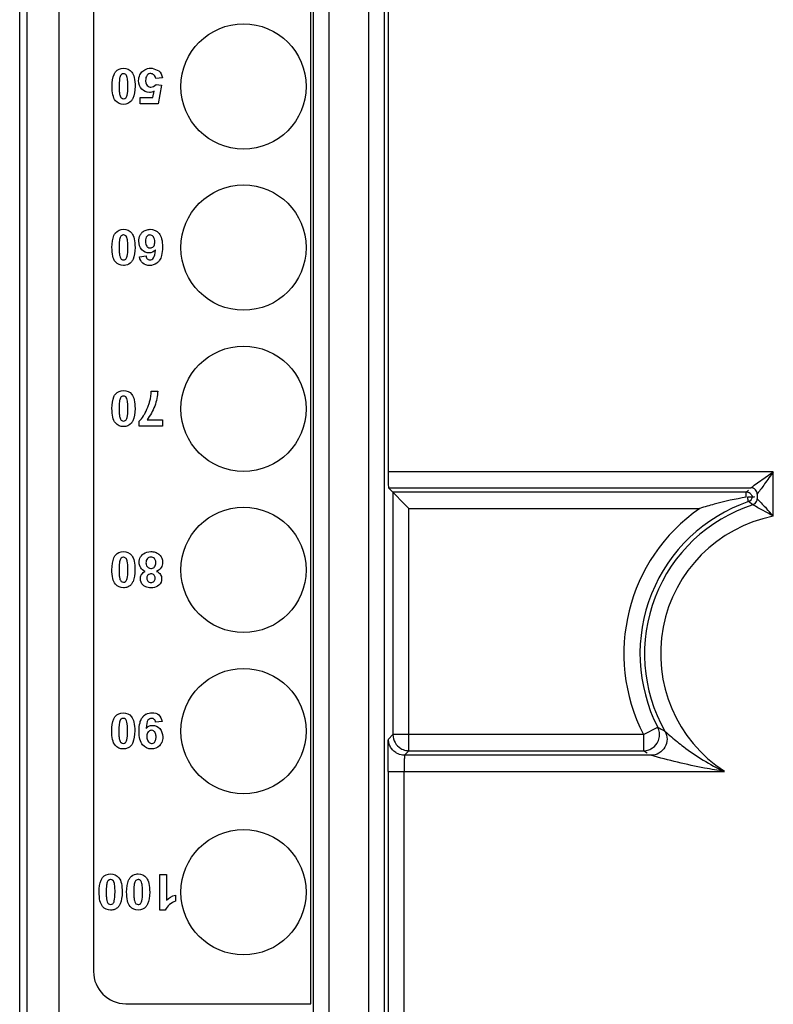
# Model space of a CAD drawing. Units: millimetres. Extents: x 0 to 432, y 0 to 297.
# Drawn here: x 186 to 191, y 135 to 140 of the extents above; entities that cross this region are included whole.
import ezdxf

# ---------------------------------------------------------------- set-up
doc = ezdxf.new("R2010")
doc.units = ezdxf.units.MM
doc.header["$LTSCALE"] = 23.1
doc.layers.add('INTF_1', color=7, linetype='CONTINUOUS')

msp = doc.modelspace()

# ---------------------------------------------------------------- linework, layer by layer
at = {"layer": 'INTF_1', "color": 6, "linetype": 'CONTINUOUS'}
for p, q in [((186.4062, 118.9811), (186.4062, 226.0517)), ((186.4451, 226.0127), (186.4451, 130.7634)), ((188.001, 148.6129), (188.001, 134.2443)), ((188.3889, 133.8592), (188.3889, 143.4012)), ((187.9888, 135.0768), (187.9888, 142.4115)), ((186.8075, 142.2365), (186.8075, 135.2518)), ((188.4087, 140.7917), (188.4087, 137.9651)), ((187.1252, 140.156), (187.1618, 140.1419)), ((187.1819, 140.1034), (187.1451, 140.0996)), ((187.1475, 140.0676), (187.1774, 140.0632)), ((187.1774, 140.0632), (187.1585, 139.963)), ((187.1305, 139.9976), (187.1363, 140.0303)), ((187.0609, 139.9976), (187.1305, 139.9976)), ((187.0609, 139.963), (187.0609, 139.9976)), ((187.1585, 139.963), (187.0609, 139.963)), ((187.0571, 139.1325), (187.0928, 139.1365)), ((187.1207, 138.4029), (187.1563, 138.4029)), ((187.0982, 138.2473), (187.1821, 138.2473)), ((187.1821, 138.2473), (187.1821, 138.213)), ((187.0559, 138.213), (187.0559, 138.2398)), ((187.1821, 138.213), (187.0559, 138.213)), ((188.4095, 137.8776), (190.3784, 137.8776)), ((188.4095, 137.8776), (188.5214, 137.7657)), ((190.3539, 137.8532), (188.4339, 137.8532)), ((188.4339, 137.8532), (188.4339, 136.5376)), ((190.4134, 137.8426), (190.4134, 137.818)), ((187.1799, 136.6084), (187.1442, 136.6044)), ((188.5214, 136.4501), (189.7951, 136.4501)), ((189.8361, 136.4257), (188.497, 136.4257)), ((188.408, 136.3382), (188.408, 133.8401)), ((187.1674, 135.7779), (187.2043, 135.7779)), ((187.1674, 135.5846), (187.1674, 135.7779)), ((187.2043, 135.7779), (187.2043, 135.6388)), ((187.252, 135.6668), (187.252, 135.6333)), ((187.1974, 135.5846), (187.1674, 135.5846)), ((186.9825, 135.0768), (187.9888, 135.0768))]:
    msp.add_line(p, q, dxfattribs=at)
at = {"layer": 'INTF_1', "color": 9, "linetype": 'CONTINUOUS'}
for p, q in [((186.6201, 130.7634), (186.6201, 225.9252)), ((188.0885, 134.2443), (188.0885, 148.6748)), ((188.3014, 143.4005), (188.3014, 133.7717)), ((190.5009, 137.9651), (188.4087, 137.9651)), ((190.3977, 137.8914), (190.4742, 137.9461)), ((190.4742, 137.9461), (190.5009, 137.9651)), ((190.5009, 137.7235), (190.5009, 137.9651)), ((190.3536, 137.8266), (190.3538, 137.8499)), ((190.3538, 137.8499), (190.3539, 137.8532)), ((190.3539, 137.8532), (190.366, 137.8653)), ((190.4132, 137.818), (190.4134, 137.818)), ((188.5214, 137.7657), (190.1013, 137.7657)), ((188.5214, 136.4501), (188.5214, 137.7657)), ((190.3891, 137.7846), (190.3653, 137.8025)), ((188.4095, 136.5132), (188.4339, 136.5376)), ((189.7951, 136.5376), (188.4339, 136.5376)), ((189.7951, 136.5376), (189.8729, 136.5776)), ((189.7951, 136.5376), (189.7951, 136.4501)), ((189.8989, 136.5635), (189.9121, 136.5565)), ((189.8989, 136.5635), (189.9054, 136.56)), ((188.5214, 136.4501), (188.497, 136.4257)), ((189.8157, 136.4377), (189.7951, 136.4501)), ((188.408, 136.3382), (190.2348, 136.3382)), ((188.4955, 133.8401), (188.4955, 136.3382))]:
    msp.add_line(p, q, dxfattribs=at)
at = {"layer": 'INTF_1', "color": 6, "linetype": 'CONTINUOUS'}
for centre in [(187.6224, 140.0567), (187.6224, 139.1817), (187.6224, 138.3067), (187.6224, 137.4317), (187.6224, 136.5567), (187.6224, 135.6817)]:
    msp.add_circle(centre, 0.3401, dxfattribs=at)
at = {"layer": 'INTF_1', "color": 9, "linetype": 'CONTINUOUS'}
for centre, radius, start, end in [((190.3784, 137.8426), 0.035, 359.9875, 90.0125), ((190.3539, 137.8182), 0.035, 39.5928, 89.995), ((190.3539, 137.8356), 0.035, 288.9843, 345.6157), ((190.3784, 137.818), 0.035, 311.9263, 359.9968), ((190.6499, 136.9767), 0.961, 124.8087, 207.1841), ((188.7666, 134.689), 3.4951, 60.2519, 62.3403), ((188.9074, 136.3343), 2.114, 41.0811, 42.6165), ((190.6499, 136.9767), 0.7615, 101.2857, 236.9705), ((190.6067, 137.8929), 1.5061, 240.8436, 241.9685), ((190.9155, 137.6491), 1.4835, 227.4367, 229.2614)]:
    msp.add_arc(centre, radius, start, end, dxfattribs=at)
at = {"layer": 'INTF_1', "color": 6, "linetype": 'CONTINUOUS'}
for centre, radius, start, end in [((190.6633, 135.9963), 1.8563, 99.6044, 105.0895), ((190.6499, 136.9767), 0.8735, 109.0137, 207.1841), ((190.6499, 136.9767), 0.849, 107.8875, 209.662), ((190.6895, 135.8895), 1.9662, 105.0154, 107.4066), ((187.1229, 136.5931), 0.0626, 118.5495, 138.5612), ((189.7942, 136.5374), 0.0884, 7.7442, 27.0738), ((189.7948, 136.5377), 0.0878, 348.1395, 7.6094), ((188.5216, 136.5369), 0.0868, 258.5702, 269.9174), ((189.7952, 136.5373), 0.0872, 289.0436, 297.1673)]:
    msp.add_arc(centre, radius, start, end, dxfattribs=at)
for centre, major_axis, ratio, start_param, end_param in [((188.4095, 137.9651), (0, 0.0875), 0.008727, -4.712389, -3.150319), ((186.9825, 135.2518), (-0.1238, -0.1238), 0.999924, 5.497825, 7.068545)]:
    msp.add_ellipse(centre, major_axis=major_axis, ratio=ratio, start_param=start_param, end_param=end_param, dxfattribs=at)
for points, knots in [([(187.0141, 139.9793), (187.0036, 139.9662), (186.9704, 139.9529), (186.9279, 139.9704), (186.9112, 140.0075), (186.9055, 140.0673), (186.9115, 140.1057), (186.9187, 140.1224)], [0, 0, 0, 0, 0.245629, 0.49061, 0.635866, 0.781122, 1, 1, 1, 1]), ([(186.9269, 140.1365), (186.9372, 140.1496), (186.9704, 140.1629), (187.0128, 140.146), (187.0301, 140.1084), (187.0353, 140.048), (187.0292, 140.0089), (187.0216, 139.9921)], [0, 0, 0, 0, 0.264661, 0.531422, 0.664524, 0.797626, 1, 1, 1, 1]), ([(186.9763, 140.1246), (186.9744, 140.1252), (186.9683, 140.1263), (186.9578, 140.1227), (186.9513, 140.1127), (186.949, 140.0991), (186.9485, 140.0949)], [0, 0, 0, 0, 0.16596, 0.516496, 0.867032, 1, 1, 1, 1]), ([(186.994, 140.0758), (186.9934, 140.0874), (186.9908, 140.1125), (186.9843, 140.1208), (186.9784, 140.1239), (186.9763, 140.1246)], [0, 0, 0, 0, 0.305074, 0.757401, 1, 1, 1, 1]), ([(187.1363, 140.0303), (187.1281, 140.0261), (187.103, 140.0205), (187.0653, 140.0368), (187.0484, 140.0802), (187.0548, 140.1095), (187.0593, 140.1191)], [0, 0, 0, 0, 0.168703, 0.490596, 0.812488, 1, 1, 1, 1]), ([(187.0593, 140.1191), (187.0612, 140.1232), (187.068, 140.1348), (187.0781, 140.1433), (187.0857, 140.1475)], [0, 0, 0, 0, 0.338043, 1, 1, 1, 1]), ([(187.0857, 140.1475), (187.0956, 140.153), (187.1092, 140.1566), (187.1229, 140.1562), (187.1252, 140.156)], [0, 0, 0, 0, 0.833013, 1, 1, 1, 1]), ([(187.1451, 140.0996), (187.144, 140.1079), (187.1374, 140.1215), (187.1169, 140.1293), (187.0963, 140.1212), (187.0886, 140.0937), (187.0914, 140.0768), (187.0933, 140.0715)], [0, 0, 0, 0, 0.203701, 0.406377, 0.638641, 0.870004, 1, 1, 1, 1]), ([(186.9485, 140.0949), (186.9472, 140.0849), (186.9461, 140.063), (186.9471, 140.0269), (186.9506, 140.005), (186.9551, 139.9973), (186.9586, 139.9945)], [0, 0, 0, 0, 0.261022, 0.445631, 0.63024, 1, 1, 1, 1]), ([(186.9905, 140.0098), (186.9931, 140.0193), (186.9948, 140.0459), (186.9942, 140.0702), (186.994, 140.0758)], [0, 0, 0, 0, 0.751368, 1, 1, 1, 1]), ([(187.0933, 140.0715), (187.0946, 140.068), (187.0989, 140.06), (187.1057, 140.0559), (187.1102, 140.0546)], [0, 0, 0, 0, 0.388062, 1, 1, 1, 1]), ([(187.1102, 140.0546), (187.113, 140.0538), (187.1257, 140.0523), (187.1391, 140.0582), (187.1475, 140.0676)], [0, 0, 0, 0, 0.232385, 1, 1, 1, 1]), ([(186.9586, 139.9945), (186.962, 139.9916), (186.9705, 139.9889), (186.9832, 139.9927), (186.9886, 140.0024), (186.9905, 140.0098)], [0, 0, 0, 0, 0.330882, 0.665441, 1, 1, 1, 1]), ([(186.9266, 139.2615), (186.937, 139.2746), (186.9701, 139.2879), (187.0125, 139.271), (187.0298, 139.2334), (187.035, 139.1739), (187.0292, 139.1356), (187.0222, 139.119)], [0, 0, 0, 0, 0.266658, 0.535432, 0.669538, 0.803644, 1, 1, 1, 1]), ([(187.0612, 139.2496), (187.0638, 139.2547), (187.068, 139.2607), (187.0731, 139.2656), (187.0743, 139.2666)], [0, 0, 0, 0, 0.77617, 1, 1, 1, 1]), ([(187.0925, 139.2773), (187.0998, 139.2799), (187.1254, 139.2843), (187.16, 139.2701), (187.1791, 139.2318), (187.1837, 139.1839), (187.1793, 139.1392), (187.1712, 139.1205), (187.1667, 139.1137)], [0, 0, 0, 0, 0.130966, 0.42958, 0.578937, 0.728293, 0.881495, 1, 1, 1, 1]), ([(186.9828, 139.0859), (186.9787, 139.085), (186.9579, 139.083), (186.9276, 139.0954), (186.9109, 139.1325), (186.9053, 139.1923), (186.9113, 139.2307), (186.9184, 139.2474)], [0, 0, 0, 0, 0.07715, 0.376844, 0.554541, 0.732238, 1, 1, 1, 1]), ([(186.9482, 139.2199), (186.9469, 139.2099), (186.9459, 139.188), (186.9468, 139.1519), (186.9504, 139.13), (186.9549, 139.1223), (186.9583, 139.1195)], [0, 0, 0, 0, 0.261022, 0.445631, 0.63024, 1, 1, 1, 1]), ([(186.9645, 139.2497), (186.9623, 139.249), (186.9563, 139.2458), (186.951, 139.2377), (186.9487, 139.2241), (186.9482, 139.2199)], [0, 0, 0, 0, 0.284604, 0.803259, 1, 1, 1, 1]), ([(186.9855, 139.2431), (186.9844, 139.2445), (186.98, 139.2485), (186.9725, 139.2512), (186.9664, 139.2503), (186.9645, 139.2497)], [0, 0, 0, 0, 0.190386, 0.750166, 1, 1, 1, 1]), ([(186.9937, 139.2008), (186.9931, 139.2124), (186.9911, 139.2323), (186.9875, 139.2404), (186.9855, 139.2431)], [0, 0, 0, 0, 0.50657, 1, 1, 1, 1]), ([(187.1439, 139.1692), (187.1347, 139.1583), (187.1084, 139.1472), (187.0656, 139.1651), (187.0496, 139.2111), (187.0561, 139.2395), (187.0612, 139.2496)], [0, 0, 0, 0, 0.246454, 0.524937, 0.803421, 1, 1, 1, 1]), ([(187.0965, 139.2426), (187.092, 139.2372), (187.0872, 139.2159), (187.0932, 139.1919), (187.1003, 139.1851), (187.1022, 139.1838)], [0, 0, 0, 0, 0.424237, 0.858737, 1, 1, 1, 1]), ([(187.1404, 139.207), (187.1407, 139.209), (187.1413, 139.2215), (187.1345, 139.2445), (187.1134, 139.2534), (187.1011, 139.2479), (187.0965, 139.2426)], [0, 0, 0, 0, 0.061796, 0.379117, 0.695043, 1, 1, 1, 1]), ([(186.9903, 139.1348), (186.9928, 139.1443), (186.9945, 139.1709), (186.994, 139.1952), (186.9937, 139.2008)], [0, 0, 0, 0, 0.751368, 1, 1, 1, 1]), ([(187.1022, 139.1838), (187.1062, 139.1811), (187.1174, 139.1785), (187.1285, 139.1829), (187.1334, 139.1884)], [0, 0, 0, 0, 0.411668, 1, 1, 1, 1]), ([(187.1046, 139.1169), (187.1075, 139.1156), (187.1177, 139.1136), (187.1357, 139.1201), (187.1425, 139.1471), (187.1439, 139.1692)], [0, 0, 0, 0, 0.186115, 0.59147, 1, 1, 1, 1]), ([(186.9583, 139.1195), (186.9618, 139.1166), (186.9702, 139.1139), (186.9829, 139.1177), (186.9883, 139.1274), (186.9903, 139.1348)], [0, 0, 0, 0, 0.330882, 0.665441, 1, 1, 1, 1]), ([(187.0928, 139.1365), (187.0937, 139.1291), (187.0968, 139.1216), (187.1028, 139.1177), (187.1046, 139.1169)], [0, 0, 0, 0, 0.717804, 1, 1, 1, 1]), ([(187.1667, 139.1137), (187.1654, 139.1117), (187.1607, 139.1052), (187.1551, 139.1), (187.1508, 139.0969)], [0, 0, 0, 0, 0.293027, 1, 1, 1, 1]), ([(187.1508, 139.0969), (187.1393, 139.0886), (187.1123, 139.0806), (187.085, 139.0887), (187.0754, 139.0969)], [0, 0, 0, 0, 0.508803, 1, 1, 1, 1]), ([(186.9266, 138.3865), (186.937, 138.3996), (186.9701, 138.4129), (187.0125, 138.396), (187.0298, 138.3584), (187.0351, 138.298), (187.0289, 138.2589), (187.0213, 138.2421)], [0, 0, 0, 0, 0.264661, 0.531422, 0.664524, 0.797626, 1, 1, 1, 1]), ([(187.0138, 138.2293), (187.0034, 138.2162), (186.9701, 138.2029), (186.9276, 138.2204), (186.9109, 138.2575), (186.9053, 138.3173), (186.9113, 138.3557), (186.9184, 138.3724)], [0, 0, 0, 0, 0.245629, 0.49061, 0.635866, 0.781122, 1, 1, 1, 1]), ([(186.9855, 138.3681), (186.9844, 138.3695), (186.98, 138.3735), (186.9703, 138.377), (186.9575, 138.3727), (186.951, 138.3627), (186.9487, 138.3491), (186.9482, 138.3449)], [0, 0, 0, 0, 0.092088, 0.362849, 0.630635, 0.898421, 1, 1, 1, 1]), ([(186.9937, 138.3258), (186.9931, 138.3374), (186.9911, 138.3573), (186.9875, 138.3654), (186.9855, 138.3681)], [0, 0, 0, 0, 0.50657, 1, 1, 1, 1]), ([(187.1063, 138.326), (187.1086, 138.3324), (187.1173, 138.3599), (187.1208, 138.3859), (187.1207, 138.4029)], [0, 0, 0, 0, 0.232866, 1, 1, 1, 1]), ([(186.9482, 138.3449), (186.9469, 138.3349), (186.9459, 138.313), (186.9468, 138.2769), (186.9504, 138.255), (186.9549, 138.2473), (186.9583, 138.2445)], [0, 0, 0, 0, 0.261022, 0.445631, 0.63024, 1, 1, 1, 1]), ([(186.9903, 138.2598), (186.9928, 138.2693), (186.9945, 138.2959), (186.994, 138.3202), (186.9937, 138.3258)], [0, 0, 0, 0, 0.751368, 1, 1, 1, 1]), ([(187.0786, 138.2684), (187.0817, 138.2733), (187.092, 138.2907), (187.1011, 138.3113), (187.1063, 138.326)], [0, 0, 0, 0, 0.29693, 1, 1, 1, 1]), ([(186.9583, 138.2445), (186.9618, 138.2416), (186.9702, 138.2389), (186.9829, 138.2427), (186.9883, 138.2524), (186.9903, 138.2598)], [0, 0, 0, 0, 0.330882, 0.665441, 1, 1, 1, 1]), ([(190.3879, 137.8271), (190.3876, 137.8271), (190.3862, 137.8266), (190.382, 137.8274), (190.3737, 137.8266), (190.3663, 137.828), (190.3617, 137.8272)], [0, 0, 0, 0, 0.038679, 0.166076, 0.467621, 1, 1, 1, 1]), ([(186.9826, 137.3359), (186.9784, 137.335), (186.9576, 137.333), (186.9274, 137.3454), (186.9106, 137.3825), (186.905, 137.4423), (186.911, 137.4807), (186.9182, 137.4974)], [0, 0, 0, 0, 0.07715, 0.376844, 0.554541, 0.732238, 1, 1, 1, 1]), ([(186.9263, 137.5115), (186.9367, 137.5246), (186.9698, 137.5379), (187.0123, 137.521), (187.0295, 137.4834), (187.0347, 137.4239), (187.0289, 137.3856), (187.0219, 137.369)], [0, 0, 0, 0, 0.266658, 0.535432, 0.669538, 0.803644, 1, 1, 1, 1]), ([(186.9757, 137.4996), (186.9738, 137.5002), (186.9677, 137.5013), (186.9572, 137.4977), (186.9507, 137.4877), (186.9484, 137.4741), (186.9479, 137.4699)], [0, 0, 0, 0, 0.16596, 0.516496, 0.867032, 1, 1, 1, 1]), ([(186.9901, 137.481), (186.988, 137.4904), (186.9836, 137.4959), (186.9779, 137.4989), (186.9757, 137.4996)], [0, 0, 0, 0, 0.639584, 1, 1, 1, 1]), ([(187.0575, 137.4875), (187.06, 137.4979), (187.0665, 137.5099), (187.0768, 137.5182), (187.0791, 137.5198)], [0, 0, 0, 0, 0.795273, 1, 1, 1, 1]), ([(187.0791, 137.5198), (187.0899, 137.5273), (187.112, 137.5335), (187.1346, 137.53), (187.1423, 137.5275)], [0, 0, 0, 0, 0.632104, 1, 1, 1, 1]), ([(187.1382, 137.4931), (187.133, 137.4988), (187.119, 137.5043), (187.0977, 137.4966), (187.0912, 137.4763), (187.0927, 137.4642), (187.0933, 137.4615)], [0, 0, 0, 0, 0.310468, 0.611172, 0.91053, 1, 1, 1, 1]), ([(187.1613, 137.5178), (187.1615, 137.5177), (187.172, 137.5097), (187.1788, 137.4982), (187.1813, 137.4855)], [0, 0, 0, 0, 0.013842, 1, 1, 1, 1]), ([(186.9479, 137.4699), (186.9467, 137.4599), (186.9456, 137.438), (186.9466, 137.4019), (186.9501, 137.38), (186.9546, 137.3723), (186.958, 137.3695)], [0, 0, 0, 0, 0.261022, 0.445631, 0.63024, 1, 1, 1, 1]), ([(186.99, 137.3848), (186.9926, 137.3943), (186.9951, 137.4343), (186.9925, 137.4698), (186.9902, 137.4805), (186.9901, 137.481)], [0, 0, 0, 0, 0.48776, 0.976586, 1, 1, 1, 1]), ([(187.0606, 137.4492), (187.0575, 137.4561), (187.0549, 137.4694), (187.0562, 137.4823), (187.0575, 137.4875)], [0, 0, 0, 0, 0.578453, 1, 1, 1, 1]), ([(187.0885, 137.424), (187.0778, 137.4283), (187.0675, 137.4361), (187.0616, 137.447), (187.0606, 137.4492)], [0, 0, 0, 0, 0.802809, 1, 1, 1, 1]), ([(187.0933, 137.4615), (187.0945, 137.4564), (187.0975, 137.4498), (187.1024, 137.4455), (187.1039, 137.4446)], [0, 0, 0, 0, 0.730287, 1, 1, 1, 1]), ([(187.1039, 137.4446), (187.1084, 137.4414), (187.1153, 137.4395), (187.1219, 137.4399), (187.1232, 137.44)], [0, 0, 0, 0, 0.798273, 1, 1, 1, 1]), ([(187.1394, 137.4491), (187.1438, 137.4553), (187.1468, 137.4663), (187.1458, 137.4763), (187.1451, 137.4795)], [0, 0, 0, 0, 0.656733, 1, 1, 1, 1]), ([(187.1813, 137.4855), (187.1821, 137.4814), (187.1833, 137.4676), (187.1798, 137.4529), (187.1746, 137.4442)], [0, 0, 0, 0, 0.305563, 1, 1, 1, 1]), ([(187.0908, 137.3403), (187.0857, 137.3425), (187.0684, 137.3528), (187.0591, 137.3773), (187.0637, 137.3979), (187.0666, 137.404)], [0, 0, 0, 0, 0.197665, 0.731497, 1, 1, 1, 1]), ([(187.0666, 137.404), (187.0673, 137.4054), (187.0722, 137.414), (187.0801, 137.4204), (187.0885, 137.424)], [0, 0, 0, 0, 0.158655, 1, 1, 1, 1]), ([(187.1006, 137.4011), (187.0979, 137.3971), (187.0965, 137.3917), (187.0966, 137.3863), (187.0966, 137.3861)], [0, 0, 0, 0, 0.960048, 1, 1, 1, 1]), ([(187.1125, 137.4094), (187.1089, 137.4084), (187.1044, 137.406), (187.1013, 137.4021), (187.1006, 137.4011)], [0, 0, 0, 0, 0.748398, 1, 1, 1, 1]), ([(187.1363, 137.3702), (187.1405, 137.3744), (187.1447, 137.3875), (187.1384, 137.4063), (187.1235, 137.411), (187.1149, 137.41), (187.1125, 137.4094)], [0, 0, 0, 0, 0.281047, 0.582169, 0.881503, 1, 1, 1, 1]), ([(187.1502, 137.424), (187.1597, 137.42), (187.1735, 137.4088), (187.1806, 137.3782), (187.1691, 137.3473), (187.1421, 137.3368), (187.1293, 137.3352)], [0, 0, 0, 0, 0.196928, 0.393855, 0.730129, 1, 1, 1, 1]), ([(186.958, 137.3695), (186.9615, 137.3666), (186.97, 137.3639), (186.9826, 137.3677), (186.9881, 137.3774), (186.99, 137.3848)], [0, 0, 0, 0, 0.330882, 0.665441, 1, 1, 1, 1]), ([(187.1293, 137.3352), (187.1261, 137.3348), (187.1129, 137.334), (187.0995, 137.3366), (187.0908, 137.3403)], [0, 0, 0, 0, 0.240287, 1, 1, 1, 1]), ([(187.1029, 137.3701), (187.1071, 137.366), (187.1196, 137.3618), (187.1321, 137.366), (187.1363, 137.3702)], [0, 0, 0, 0, 0.491166, 1, 1, 1, 1]), ([(186.9251, 136.6365), (186.9355, 136.6496), (186.9686, 136.6629), (187.0111, 136.646), (187.0283, 136.6084), (187.0335, 136.5489), (187.0277, 136.5106), (187.0207, 136.494)], [0, 0, 0, 0, 0.266658, 0.535432, 0.669538, 0.803644, 1, 1, 1, 1]), ([(187.0929, 136.6481), (187.103, 136.6536), (187.128, 136.6596), (187.1527, 136.6523), (187.162, 136.6443)], [0, 0, 0, 0, 0.451807, 1, 1, 1, 1]), ([(186.9814, 136.4609), (186.9772, 136.46), (186.9564, 136.458), (186.9262, 136.4704), (186.9095, 136.5075), (186.9038, 136.5673), (186.9098, 136.6057), (186.917, 136.6224)], [0, 0, 0, 0, 0.07715, 0.376844, 0.554541, 0.732238, 1, 1, 1, 1]), ([(186.9467, 136.5949), (186.9455, 136.5849), (186.9444, 136.563), (186.9454, 136.5269), (186.9489, 136.505), (186.9534, 136.4973), (186.9569, 136.4945)], [0, 0, 0, 0, 0.261022, 0.445631, 0.63024, 1, 1, 1, 1]), ([(186.9889, 136.606), (186.9868, 136.6154), (186.981, 136.6226), (186.9688, 136.627), (186.956, 136.6227), (186.9495, 136.6127), (186.9473, 136.5991), (186.9467, 136.5949)], [0, 0, 0, 0, 0.219614, 0.452344, 0.682516, 0.912689, 1, 1, 1, 1]), ([(186.9888, 136.5098), (186.9914, 136.5193), (186.994, 136.5593), (186.9913, 136.5948), (186.989, 136.6055), (186.9889, 136.606)], [0, 0, 0, 0, 0.48776, 0.976586, 1, 1, 1, 1]), ([(187.1657, 136.4771), (187.1544, 136.4655), (187.1202, 136.453), (187.0772, 136.4707), (187.0581, 136.5091), (187.0534, 136.5571), (187.0571, 136.5944), (187.0622, 136.6103), (187.0636, 136.6138)], [0, 0, 0, 0, 0.254359, 0.533602, 0.673001, 0.812399, 0.954378, 1, 1, 1, 1]), ([(187.0636, 136.6138), (187.0665, 136.6214), (187.0705, 136.6283), (187.0755, 136.6341), (187.0759, 136.6346)], [0, 0, 0, 0, 0.906356, 1, 1, 1, 1]), ([(187.1442, 136.6044), (187.1433, 136.6117), (187.1389, 136.6224), (187.1215, 136.6279), (187.1015, 136.6209), (187.0946, 136.5938), (187.0931, 136.5717)], [0, 0, 0, 0, 0.221705, 0.443409, 0.722794, 1, 1, 1, 1]), ([(187.1075, 136.5831), (187.1138, 136.5863), (187.1346, 136.591), (187.1714, 136.5759), (187.187, 136.5316), (187.1817, 136.5047), (187.1779, 136.4957)], [0, 0, 0, 0, 0.162332, 0.485904, 0.808753, 1, 1, 1, 1]), ([(188.4339, 136.5376), (188.4339, 136.5227), (188.4419, 136.4923), (188.464, 136.4699), (188.4768, 136.4624)], [0, 0, 0, 0, 0.499683, 1, 1, 1, 1]), ([(186.9569, 136.4945), (186.9603, 136.4916), (186.9688, 136.4889), (186.9814, 136.4927), (186.9869, 136.5024), (186.9888, 136.5098)], [0, 0, 0, 0, 0.330882, 0.665441, 1, 1, 1, 1]), ([(187.1779, 136.4957), (187.175, 136.4889), (187.171, 136.4825), (187.1659, 136.4773), (187.1657, 136.4771)], [0, 0, 0, 0, 0.973639, 1, 1, 1, 1]), ([(186.913, 135.5859), (186.9088, 135.585), (186.888, 135.583), (186.8578, 135.5954), (186.8411, 135.6325), (186.8354, 135.6923), (186.8414, 135.7307), (186.8486, 135.7474)], [0, 0, 0, 0, 0.07715, 0.376844, 0.554541, 0.732238, 1, 1, 1, 1]), ([(186.8567, 135.7615), (186.8671, 135.7746), (186.9002, 135.7879), (186.9427, 135.771), (186.9599, 135.7334), (186.9651, 135.6739), (186.9593, 135.6356), (186.9523, 135.619)], [0, 0, 0, 0, 0.266658, 0.535432, 0.669538, 0.803644, 1, 1, 1, 1]), ([(186.8947, 135.7497), (186.8925, 135.749), (186.8864, 135.7458), (186.8811, 135.7377), (186.8789, 135.7241), (186.8783, 135.7199)], [0, 0, 0, 0, 0.284604, 0.803259, 1, 1, 1, 1]), ([(186.9156, 135.7431), (186.9146, 135.7445), (186.9101, 135.7485), (186.9027, 135.7512), (186.8965, 135.7503), (186.8947, 135.7497)], [0, 0, 0, 0, 0.190386, 0.750166, 1, 1, 1, 1]), ([(186.9226, 135.717), (186.9221, 135.7218), (186.9203, 135.7344), (186.9177, 135.7404), (186.9156, 135.7431)], [0, 0, 0, 0, 0.336647, 1, 1, 1, 1]), ([(187.0935, 135.6043), (187.0831, 135.5912), (187.0498, 135.5779), (187.0073, 135.5954), (186.9906, 135.6325), (186.985, 135.6923), (186.991, 135.7307), (186.9981, 135.7474)], [0, 0, 0, 0, 0.245629, 0.49061, 0.635866, 0.781122, 1, 1, 1, 1]), ([(187.0557, 135.7496), (187.0538, 135.7502), (187.0477, 135.7513), (187.0372, 135.7477), (187.0307, 135.7377), (187.0284, 135.7241), (187.0279, 135.7199)], [0, 0, 0, 0, 0.16596, 0.516496, 0.867032, 1, 1, 1, 1]), ([(187.0398, 135.7804), (187.0431, 135.7809), (187.0633, 135.7825), (187.0923, 135.771), (187.1095, 135.7334), (187.1148, 135.673), (187.1086, 135.6339), (187.1011, 135.6171)], [0, 0, 0, 0, 0.06797, 0.406086, 0.57479, 0.743495, 1, 1, 1, 1]), ([(187.0734, 135.7008), (187.0728, 135.7124), (187.0702, 135.7375), (187.0637, 135.7458), (187.0579, 135.7489), (187.0557, 135.7496)], [0, 0, 0, 0, 0.305074, 0.757401, 1, 1, 1, 1]), ([(186.8783, 135.7199), (186.8771, 135.7099), (186.876, 135.688), (186.877, 135.6519), (186.8805, 135.63), (186.885, 135.6223), (186.8885, 135.6195)], [0, 0, 0, 0, 0.261022, 0.445631, 0.63024, 1, 1, 1, 1]), ([(186.9204, 135.6348), (186.923, 135.6443), (186.9251, 135.6777), (186.9237, 135.7074), (186.9226, 135.717)], [0, 0, 0, 0, 0.598677, 1, 1, 1, 1]), ([(187.0279, 135.7199), (187.0266, 135.7099), (187.0256, 135.688), (187.0265, 135.6519), (187.0301, 135.63), (187.0346, 135.6223), (187.038, 135.6195)], [0, 0, 0, 0, 0.261022, 0.445631, 0.63024, 1, 1, 1, 1]), ([(187.07, 135.6348), (187.0725, 135.6443), (187.0742, 135.6709), (187.0737, 135.6952), (187.0734, 135.7008)], [0, 0, 0, 0, 0.751368, 1, 1, 1, 1]), ([(186.8885, 135.6195), (186.8919, 135.6166), (186.9004, 135.6139), (186.913, 135.6177), (186.9185, 135.6274), (186.9204, 135.6348)], [0, 0, 0, 0, 0.330882, 0.665441, 1, 1, 1, 1]), ([(187.0581, 135.617), (187.0594, 135.6176), (187.0644, 135.6209), (187.068, 135.6274), (187.07, 135.6348)], [0, 0, 0, 0, 0.252809, 1, 1, 1, 1]), ([(187.252, 135.6333), (187.2423, 135.6302), (187.2193, 135.6175), (187.2016, 135.5963), (187.1974, 135.5846)], [0, 0, 0, 0, 0.499849, 1, 1, 1, 1]), ([(187.038, 135.6195), (187.0415, 135.6166), (187.0485, 135.6143), (187.0555, 135.6157), (187.0581, 135.617)], [0, 0, 0, 0, 0.599159, 1, 1, 1, 1])]:
    msp.add_open_spline(points, degree=3, knots=knots, dxfattribs=at)
for points in [[(186.9187, 140.1224), (186.921, 140.1278), (186.9238, 140.1326), (186.9269, 140.1365)], [(187.1618, 140.1419), (187.173, 140.1323), (187.1797, 140.1195), (187.1819, 140.1034)], [(187.0216, 139.9921), (187.0194, 139.9872), (187.0169, 139.9829), (187.0141, 139.9793)], [(186.9184, 139.2474), (186.9208, 139.2528), (186.9235, 139.2576), (186.9266, 139.2615)], [(187.0743, 139.2666), (187.0797, 139.2713), (187.0859, 139.2748), (187.0925, 139.2773)], [(187.1334, 139.1884), (187.1373, 139.1928), (187.1396, 139.1996), (187.1404, 139.207)], [(187.0138, 139.1043), (187.006, 139.0945), (186.9948, 139.0884), (186.9828, 139.0859)], [(187.0222, 139.119), (187.0198, 139.1133), (187.017, 139.1084), (187.0138, 139.1043)], [(187.0754, 139.0969), (187.0659, 139.1051), (187.0597, 139.117), (187.0571, 139.1325)], [(186.9184, 138.3724), (186.9208, 138.3778), (186.9235, 138.3826), (186.9266, 138.3865)], [(187.1563, 138.4029), (187.1556, 138.3763), (187.144, 138.3203), (187.1155, 138.2691), (187.0982, 138.2473)], [(187.0559, 138.2398), (187.0633, 138.247), (187.0711, 138.2568), (187.0786, 138.2684)], [(187.0213, 138.2421), (187.0192, 138.2372), (187.0166, 138.2329), (187.0138, 138.2293)], [(190.3923, 137.8265), (190.3908, 137.8265), (190.3893, 137.827), (190.3878, 137.8269)], [(190.3991, 137.8283), (190.3968, 137.828), (190.3947, 137.8265), (190.3923, 137.8265)], [(186.9182, 137.4974), (186.9205, 137.5028), (186.9232, 137.5076), (186.9263, 137.5115)], [(187.1423, 137.5275), (187.1493, 137.5253), (187.1558, 137.522), (187.1613, 137.5178)], [(187.1232, 137.44), (187.1298, 137.4408), (187.1357, 137.4439), (187.1394, 137.4491)], [(187.1451, 137.4795), (187.1438, 137.4849), (187.1414, 137.4896), (187.1382, 137.4931)], [(187.1746, 137.4442), (187.1694, 137.4355), (187.1613, 137.4288), (187.1502, 137.424)], [(187.0004, 137.3428), (186.9949, 137.3395), (186.9888, 137.3372), (186.9826, 137.3359)], [(187.0135, 137.3543), (187.0098, 137.3497), (187.0053, 137.3458), (187.0004, 137.3428)], [(187.0219, 137.369), (187.0195, 137.3633), (187.0167, 137.3584), (187.0135, 137.3543)], [(187.0966, 137.3861), (187.0968, 137.3801), (187.0989, 137.3742), (187.1029, 137.3701)], [(187.162, 136.6443), (187.1713, 136.6363), (187.1773, 136.6243), (187.1799, 136.6084)], [(186.917, 136.6224), (186.9193, 136.6278), (186.922, 136.6326), (186.9251, 136.6365)], [(187.0931, 136.5717), (187.0973, 136.5766), (187.1022, 136.5804), (187.1075, 136.5831)], [(187.0207, 136.494), (187.0183, 136.4883), (187.0156, 136.4834), (187.0124, 136.4793)], [(189.835, 136.4598), (189.8491, 136.467), (189.8615, 136.4785), (189.8697, 136.492)], [(189.8697, 136.492), (189.8749, 136.5005), (189.8786, 136.5099), (189.8807, 136.5196)], [(186.9992, 136.4678), (186.9937, 136.4645), (186.9877, 136.4622), (186.9814, 136.4609)], [(187.0124, 136.4793), (187.0086, 136.4747), (187.0042, 136.4708), (186.9992, 136.4678)], [(188.4768, 136.4624), (188.4853, 136.4574), (188.4947, 136.4538), (188.5044, 136.4519)], [(189.7951, 136.4501), (189.8047, 136.4501), (189.8145, 136.4518), (189.8237, 136.4549)], [(186.8486, 135.7474), (186.8509, 135.7528), (186.8536, 135.7576), (186.8567, 135.7615)], [(186.9981, 135.7474), (187.0005, 135.7528), (187.0032, 135.7576), (187.0063, 135.7615)], [(187.0063, 135.7615), (187.0146, 135.772), (187.0267, 135.7783), (187.0398, 135.7804)], [(187.2043, 135.6388), (187.2178, 135.6514), (187.2337, 135.6608), (187.252, 135.6668)], [(186.9308, 135.5928), (186.9253, 135.5895), (186.9193, 135.5872), (186.913, 135.5859)], [(186.9439, 135.6043), (186.9402, 135.5997), (186.9358, 135.5958), (186.9308, 135.5928)], [(186.9523, 135.619), (186.9499, 135.6133), (186.9472, 135.6084), (186.9439, 135.6043)], [(187.1011, 135.6171), (187.0989, 135.6122), (187.0963, 135.6079), (187.0935, 135.6043)]]:
    msp.add_open_spline(points, degree=3, dxfattribs=at)
at = {"layer": 'INTF_1', "color": 9, "linetype": 'CONTINUOUS'}
for points, knots in [([(190.5009, 137.9651), (190.4854, 137.9426), (190.4563, 137.9038), (190.429, 137.8638), (190.4161, 137.847)], [0, 0, 0, 0, 0.564006, 1, 1, 1, 1]), ([(190.3785, 137.8776), (190.379, 137.878), (190.3852, 137.8828), (190.3918, 137.8872), (190.3977, 137.8914)], [0, 0, 0, 0, 0.079176, 1, 1, 1, 1]), ([(190.3653, 137.8025), (190.3652, 137.8026), (190.3652, 137.8033), (190.3649, 137.8045), (190.3646, 137.8066), (190.364, 137.8109), (190.363, 137.8181), (190.3621, 137.8243), (190.3616, 137.8278)], [0, 0, 0, 0, 0.018867, 0.069894, 0.152576, 0.266058, 0.580296, 1, 1, 1, 1]), ([(190.4161, 137.847), (190.4155, 137.8461), (190.4146, 137.8448), (190.4134, 137.8434), (190.4134, 137.8428)], [0, 0, 0, 0, 0.67241, 1, 1, 1, 1]), ([(190.4134, 137.818), (190.4149, 137.8164), (190.4318, 137.7992), (190.4483, 137.7817), (190.4631, 137.7657)], [0, 0, 0, 0, 0.09203, 1, 1, 1, 1]), ([(189.9121, 136.5565), (189.9196, 136.5434), (189.9277, 136.5127), (189.9152, 136.4672), (189.8818, 136.4338), (189.8511, 136.4257), (189.8361, 136.4257)], [0, 0, 0, 0, 0.249992, 0.5, 0.750008, 1, 1, 1, 1]), ([(188.408, 136.3382), (188.408, 136.3532), (188.4081, 136.4036), (188.4082, 136.4541), (188.4087, 136.4896)], [0, 0, 0, 0, 0.297304, 1, 1, 1, 1]), ([(188.4087, 136.4896), (188.4088, 136.4952), (188.4089, 136.5025), (188.4093, 136.5103), (188.4093, 136.5125), (188.4095, 136.5132)], [0, 0, 0, 0, 0.720915, 0.913158, 1, 1, 1, 1]), ([(188.4544, 136.437), (188.4474, 136.4408), (188.4344, 136.4502), (188.4203, 136.4694), (188.4117, 136.4909), (188.4095, 136.5059), (188.4095, 136.5132)], [0, 0, 0, 0, 0.256121, 0.512256, 0.76411, 1, 1, 1, 1]), ([(189.9474, 136.5251), (189.9685, 136.5069), (190.0574, 136.4348), (190.156, 136.3743), (190.2347, 136.3382)], [0, 0, 0, 0, 0.243455, 1, 1, 1, 1]), ([(188.497, 136.4257), (188.4935, 136.4257), (188.4787, 136.4268), (188.4643, 136.4316), (188.4544, 136.437)], [0, 0, 0, 0, 0.237006, 1, 1, 1, 1]), ([(188.497, 136.4257), (188.4968, 136.4256), (188.4969, 136.4248), (188.4966, 136.4235), (188.4965, 136.4212), (188.4963, 136.4168), (188.4961, 136.4094), (188.4959, 136.3988), (188.4957, 136.386), (188.4955, 136.3655), (188.4955, 136.3494), (188.4955, 136.3382)], [0, 0, 0, 0, 0.006306, 0.022445, 0.04801, 0.082491, 0.176108, 0.299085, 0.447194, 0.616205, 1, 1, 1, 1]), ([(190.2346, 136.3382), (190.1989, 136.3435), (190.0647, 136.366), (189.9321, 136.3978), (189.8361, 136.4257)], [0, 0, 0, 0, 0.265528, 1, 1, 1, 1])]:
    msp.add_open_spline(points, degree=3, knots=knots, dxfattribs=at)
for points in [[(190.3809, 137.8405), (190.3841, 137.8366), (190.3866, 137.8318), (190.3878, 137.8269)], [(190.4018, 137.7919), (190.3981, 137.7887), (190.3937, 137.7861), (190.3891, 137.7846)]]:
    msp.add_open_spline(points, degree=3, dxfattribs=at)
at = {"layer": 'INTF_1', "color": 7, "linetype": 'CONTINUOUS'}
for points in [[(187.1036, 136.5524), (187.0996, 136.5461), (187.0972, 136.5386), (187.0965, 136.5311)], [(187.1195, 136.5608), (187.1136, 136.56), (187.108, 136.5565), (187.1036, 136.5524)], [(187.0965, 136.5311), (187.0957, 136.5231), (187.097, 136.5147), (187.1004, 136.5074)], [(187.1004, 136.5074), (187.1032, 136.5014), (187.1078, 136.4956), (187.1137, 136.4926)], [(187.1137, 136.4926), (187.1188, 136.49), (187.1255, 136.4891), (187.1308, 136.4911)], [(187.1308, 136.4911), (187.136, 136.493), (187.1403, 136.4975), (187.1429, 136.5023)]]:
    msp.add_open_spline(points, degree=3, dxfattribs=at)
msp.add_open_spline([(187.1429, 136.5023), (187.1453, 136.508), (187.1481, 136.5203), (187.147, 136.5361), (187.1429, 136.5479), (187.1359, 136.5585), (187.1255, 136.5616), (187.1195, 136.5608)], degree=3, knots=[0, 0, 0, 0, 0.249721, 0.499129, 0.627361, 0.752767, 1, 1, 1, 1], dxfattribs=at)

doc.saveas('drawing.dxf')
